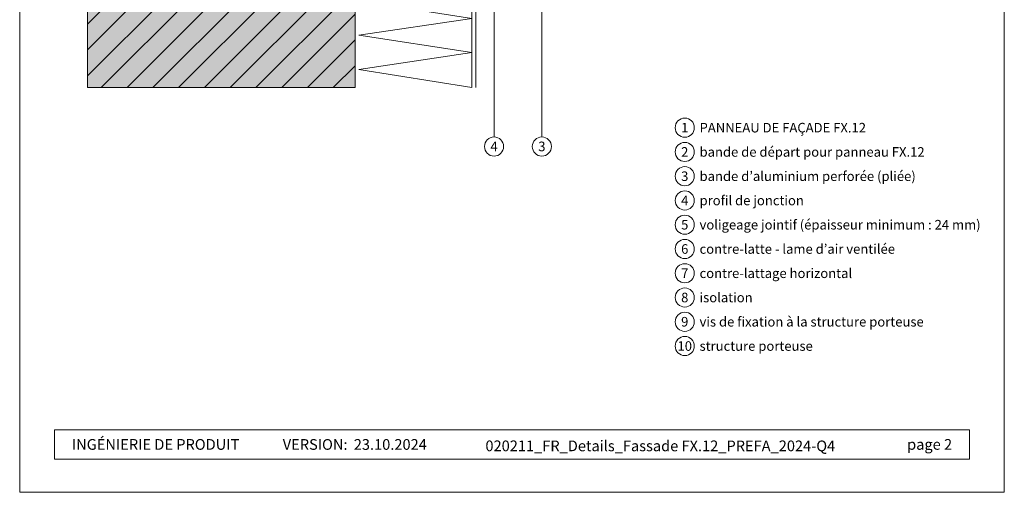
# Model space of a CAD drawing. Units: millimetres. Extents: x 7820 to 16650, y -13120 to -9152.
# Drawn here: x 9369 to 9883, y -10905 to -10658 of the extents above; entities that cross this region are included whole.
import ezdxf
from ezdxf.enums import TextEntityAlignment as Align

# ---------------------------------------------------------------- set-up
doc = ezdxf.new("R2010")
doc.units = ezdxf.units.MM
for name, color, linetype, lineweight, true_color in [('05_Dämmung', 7, 'Continuous', 9, 0x8296a0), ('07_Mauerwerk', 7, 'Continuous', 9, 0x8296a0), ('07_Mauerwerkschraffur', 7, 'Continuous', 9, 0xdce6eb), ('08_Bemassung', 7, 'Continuous', 5, 0x505f69), ('10_Blattrahmen', 7, 'Continuous', 20, 0x000000), ('99_Text_3_FR', 7, 'Continuous', 5, 0x505f69)]:
    doc.layers.add(name, color=color, linetype=linetype, lineweight=lineweight, true_color=true_color)
doc.layers.add('99_Text_2_FR', color=7, linetype='Continuous')
doc.styles.add('Arial', font='arial.ttf')
doc.styles.add('PREFA_Standard', font='arial.ttf', dxfattribs={"height": 20})

# ---------------------------------------------------------------- blocks, each defined once
blk = doc.blocks.new('1')
at = {"layer": '05_Dämmung'}
blk.add_line((-3515.56, -9516.25), (-3515.56, -9603.63), dxfattribs=at)
blk.add_lwpolyline([(-3576.56, -9516.25), (-3517.56, -9516.25), (-3517.56, -9603.63), (-3576.56, -9594.25), (-3517.56, -9585.25), (-3576.56, -9576.25), (-3517.56, -9567.63), (-3576.56, -9558.25), (-3517.56, -9549.25), (-3576.56, -9540.25), (-3517.56, -9531.63), (-3576.56, -9522.25)], dxfattribs=at)
blk = doc.blocks.new('2')
at = {"layer": '07_Mauerwerk'}
h = blk.add_hatch(dxfattribs=at)
h.set_pattern_fill('ANSI31', color=256, scale=3)
h.set_pattern_definition([(45, (-155.099, 0), (-6.735192, 6.735192), [])])
h.paths.add_polyline_path([(-3578.56, -9277.51), (-3718.51, -9277.51), (-3718.51, -9603.63), (-3578.56, -9603.63)])
at = {"layer": '07_Mauerwerkschraffur'}
h = blk.add_hatch(color=256, dxfattribs=at)
h.dxf.hatch_style = 1
h.paths.add_polyline_path([(-3578.56, -9277.51), (-3718.51, -9277.51), (-3718.51, -9603.63), (-3578.56, -9603.63)])
at = {"layer": '07_Mauerwerk'}
blk.add_lwpolyline([(-3578.56, -9277.51), (-3718.51, -9277.51), (-3718.51, -9603.63), (-3578.56, -9603.63)], close=True, dxfattribs=at)
blk = doc.blocks.new('5')
at = {"layer": '10_Blattrahmen'}
for points in [[(-3753.86, -9142.94), (-3239.36, -9142.94), (-3239.36, -8415.3), (-3753.86, -8415.3)], [(-3735.61, -9110.21), (-3257.6, -9110.21), (-3257.6, -9125.62), (-3735.61, -9125.62)]]:
    blk.add_lwpolyline(points, close=True, dxfattribs=at)

msp = doc.modelspace()

# ---------------------------------------------------------------- linework, layer by layer
at = {"layer": '08_Bemassung'}
for p, q in [((9641.443, -10718.961), (9641.348, -10607.724)), ((9616.445, -10718.961), (9616.445, -10611.717))]:
    msp.add_line(p, q, dxfattribs=at)
for centre in [(9716.095, -10714.102), (9616.445, -10723.961), (9641.443, -10723.961), (9716.095, -10726.781), (9716.095, -10739.459), (9716.095, -10752.138), (9716.095, -10764.816), (9716.095, -10777.494), (9716.095, -10790.173), (9716.095, -10802.851), (9716.095, -10815.53), (9716.095, -10828.208)]:
    msp.add_circle(centre, 5, dxfattribs=at)

# ---------------------------------------------------------------- block references
msp.add_blockref('5', (13122.434, -1761.709))
at = {"layer": '05_Dämmung'}
msp.add_blockref('1', (13122.434, -1089.502), dxfattribs=at)
at = {"layer": '07_Mauerwerk'}
msp.add_blockref('2', (13122.434, -1089.502), dxfattribs=at)

# ---------------------------------------------------------------- texts
at = {"layer": '08_Bemassung', "style": 'PREFA_Standard'}
for s, p in [('1', (9716.095, -10714.102)), ('4', (9616.445, -10723.89)), ('3', (9641.443, -10723.89)), ('2', (9716.095, -10726.781)), ('3', (9716.095, -10739.459)), ('4', (9716.095, -10752.138)), ('5', (9716.095, -10764.816)), ('6', (9716.095, -10777.494)), ('7', (9716.095, -10790.173)), ('8', (9716.095, -10802.851)), ('9', (9716.095, -10815.53)), ('10', (9716.095, -10828.208))]:
    msp.add_text(s, height=5, dxfattribs=at).set_placement(p, align=Align.MIDDLE_CENTER)
at = {"layer": '99_Text_2_FR', "char_height": 5.6, "style": 'Arial'}
for s, width, insert, attachment_point in [('INGÉNIERIE DE PRODUIT', 99.02202, (9395.836, -10879.626), 4), ('VERSION:', 93.20396, (9539.884, -10879.649), 6), ('23.10.2024', 42.01271, (9543.148, -10879.649), 4), ('020211_FR_Details_Fassade FX.12_PREFA_2024-Q4', 261.76683, (9703.335, -10880.386), 5), ('page 2', 161.7481, (9855.817, -10879.626), 6)]:
    msp.add_mtext_dynamic_manual_height_columns(s, width=width, gutter_width=8.75, heights=[0], dxfattribs=dict(at, insert=insert, attachment_point=attachment_point))
at = {"layer": '99_Text_3_FR', "style": 'PREFA_Standard'}
for s, height, p in [('PANNEAU DE FAÇADE FX.12', 5.00001, (9723.836, -10714.102)), ('bande de départ pour panneau FX.12', 5.00001, (9723.836, -10726.781)), ('bande d’aluminium perforée (pliée)', 5.00001, (9723.836, -10739.459)), ('profil de jonction', 5.00001, (9723.836, -10752.138)), ('voligeage jointif (épaisseur minimum : 24 mm)', 5.00001, (9723.836, -10764.816)), ('contre-latte - lame d’air ventilée', 5.00001, (9723.836, -10777.494)), ('contre-lattage horizontal', 5.00001, (9723.836, -10790.173)), ('isolation', 5, (9723.836, -10802.851)), ('vis de fixation à la structure porteuse', 5.00001, (9723.836, -10815.53)), ('structure porteuse', 5.00001, (9723.836, -10828.208))]:
    msp.add_text(s, height=height, dxfattribs=at).set_placement(p, align=Align.MIDDLE_LEFT)

doc.saveas('drawing.dxf')
